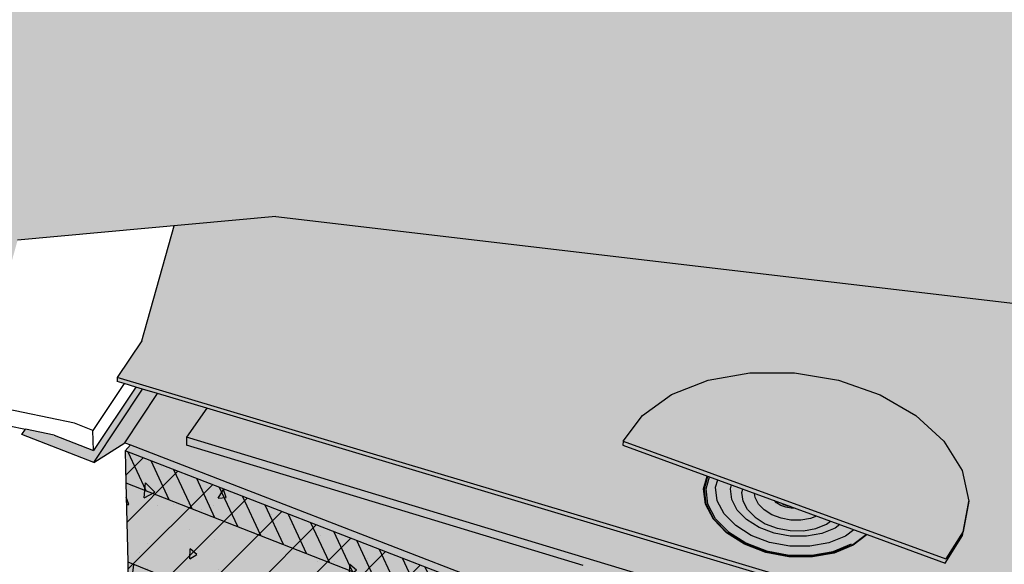
# Model space of a CAD drawing. Units: inches. Extents: x 1613 to 1716, y 1693 to 1869.
# Drawn here: x 1661 to 1690, y 1722 to 1738 of the extents above; entities that cross this region are included whole.
import ezdxf

# ---------------------------------------------------------------- set-up
doc = ezdxf.new("R2010")
doc.units = ezdxf.units.IN
doc.header["$MEASUREMENT"] = 0
for name, color, linetype in [('00 STATIC CONTENTS', 7, 'Continuous'), ('061 Rigid Insulation', 7, 'Continuous'), ('065 ++ Rigid Insulation (3rd Layer)', 7, 'Continuous'), ('0651 + Coverboard', 7, 'Continuous'), ('067 Lightweight Insulating Concrete', 7, 'Continuous')]:
    doc.layers.add(name, color=color, linetype=linetype)

msp = doc.modelspace()

# ---------------------------------------------------------------- hatches: boundary and pattern name
at = {"layer": '00 STATIC CONTENTS'}
h = msp.add_hatch(color=255, dxfattribs=at)
h.dxf.hatch_style = 1
edge = h.paths.add_edge_path()
edge.add_spline(control_points=[(1636.586, 1738.921), (1636.574, 1738.926), (1636.04, 1739.132), (1634.956, 1739.007), (1634.145, 1740.103), (1634.365, 1741.189), (1635.795, 1741.593), (1637.416, 1741.941), (1638.502, 1742.775), (1639.098, 1743.025), (1639.117, 1743.033)], knot_values=[1.995128, 1.995128, 1.995128, 1.995128, 2.034601, 3.739684, 4.910669, 5.483824, 6.792068, 8.772667, 10.663134, 10.724953, 10.724953, 10.724953, 10.724953], degree=3, periodic=0)
edge.add_spline(control_points=[(1639.117, 1743.033), (1638.857, 1743.522), (1638.149, 1745.061), (1634.755, 1746.016), (1634.58, 1749.779), (1632.927, 1752.049), (1632.052, 1753.241), (1631.661, 1753.774)], knot_values=[9.351672, 9.351672, 9.351672, 9.351672, 10.99222, 14.336063, 18.310861, 20.76336, 22.747419, 22.747419, 22.747419, 22.747419], degree=3, periodic=0)
edge.add_line((1631.661, 1753.774), (1641.258, 1759.313))
edge.add_line((1641.258, 1759.313), (1705.619, 1741.416))
edge.add_line((1705.619, 1741.416), (1698.35, 1728.672))
edge.add_line((1698.35, 1728.672), (1668.273, 1732.218))
edge.add_line((1668.273, 1732.218), (1665.274, 1731.941))
edge.add_line((1665.274, 1731.941), (1664.324, 1728.552))
edge.add_line((1664.324, 1728.552), (1663.593, 1727.475))
edge.add_line((1663.593, 1727.475), (1697.623, 1717.308))
edge.add_line((1697.623, 1717.308), (1710.54, 1742.271))
edge.add_line((1710.54, 1742.271), (1641.502, 1760.914))
edge.add_line((1641.502, 1760.914), (1615.324, 1746.201))
edge.add_line((1615.324, 1746.201), (1633.647, 1739.303))
edge.add_line((1633.647, 1739.303), (1635.83, 1738.478))
edge.add_line((1635.83, 1738.478), (1636.586, 1738.921))
h.paths.add_polyline_path([(1631.153, 1745.407), (1630.624, 1744.86), (1629.854, 1744.363), (1628.892, 1743.952), (1627.807, 1743.659), (1626.676, 1743.507), (1625.583, 1743.507), (1624.608, 1743.659), (1623.822, 1743.953), (1623.279, 1744.363), (1622.981, 1744.927), (1623.014, 1745.519), (1623.328, 1746.077), (1623.9, 1746.608), (1624.687, 1747.079), (1625.633, 1747.459), (1626.677, 1747.725), (1627.751, 1747.862), (1628.787, 1747.862), (1629.72, 1747.725), (1630.491, 1747.458), (1631.049, 1747.078), (1631.377, 1746.574), (1631.409, 1745.966)], flags=16)
h.paths.add_polyline_path([(1678.499, 1725.6), (1679.072, 1726.358), (1679.927, 1726.968), (1681.004, 1727.395), (1682.235, 1727.614), (1683.543, 1727.614), (1684.847, 1727.395), (1686.066, 1726.967), (1687.124, 1726.357), (1687.949, 1725.599), (1688.482, 1724.739), (1688.679, 1723.833), (1688.659, 1723.713), (1688.498, 1722.821), (1687.982, 1722.009), (1685.691, 1722.846), (1685.278, 1722.534), (1684.72, 1722.305), (1684.073, 1722.189), (1683.384, 1722.195), (1682.702, 1722.323), (1682.075, 1722.562), (1681.548, 1722.895), (1681.157, 1723.299), (1680.927, 1723.743), (1680.871, 1724.197), (1680.976, 1724.57), (1678.488, 1725.48)], flags=16)
h.paths.add_polyline_path([(1680.995, 1723.748), (1680.948, 1723.745), (1681.176, 1723.304), (1681.219, 1723.316)], flags=0)
h.paths.add_polyline_path([(1681.219, 1723.316), (1681.176, 1723.304), (1681.564, 1722.904), (1681.6, 1722.924)], flags=0)
h.paths.add_polyline_path([(1681.564, 1722.904), (1682.087, 1722.574), (1682.113, 1722.6), (1681.6, 1722.924)], flags=0)
h.paths.add_polyline_path([(1682.087, 1722.574), (1682.708, 1722.337), (1682.723, 1722.367), (1682.113, 1722.6)], flags=0)
h.paths.add_polyline_path([(1683.186, 1723.762), (1683.408, 1723.681), (1683.278, 1723.705)], flags=0)
h = msp.add_hatch(color=254, dxfattribs=at)
h.dxf.hatch_style = 1
edge = h.paths.add_edge_path()
edge.add_line((1641.258, 1759.313), (1633.532, 1754.854))
edge.add_spline(control_points=[(1633.532, 1754.854), (1633.787, 1754.16), (1634.533, 1752.302), (1637.118, 1750.103), (1638.273, 1746.193), (1641.767, 1744.115), (1642.475, 1740.988), (1643.542, 1739.197), (1644.129, 1738.094), (1643.925, 1736.859), (1643.89, 1736.078), (1643.877, 1735.455)], knot_values=[0.460028, 0.460028, 0.460028, 0.460028, 2.65281, 6.434693, 10.252624, 14.335634, 17.675759, 19.355442, 20.713941, 21.187735, 23.061048, 23.061048, 23.061048, 23.061048], degree=3, periodic=0)
edge.add_line((1643.877, 1735.455), (1646.498, 1736.061))
edge.add_line((1646.498, 1736.061), (1649.534, 1736.165))
edge.add_line((1649.534, 1736.165), (1652.459, 1735.934))
edge.add_line((1652.459, 1735.934), (1655.131, 1735.121))
edge.add_line((1655.131, 1735.121), (1657.401, 1734.013))
edge.add_line((1657.401, 1734.013), (1659.13, 1732.528))
edge.add_line((1659.13, 1732.528), (1660.208, 1730.856))
edge.add_line((1660.208, 1730.856), (1660.298, 1730.201))
edge.add_line((1660.298, 1730.201), (1660.666, 1731.515))
edge.add_line((1660.666, 1731.515), (1668.273, 1732.218))
edge.add_line((1668.273, 1732.218), (1698.35, 1728.672))
edge.add_line((1698.35, 1728.672), (1705.619, 1741.416))
edge.add_line((1705.619, 1741.416), (1641.258, 1759.313))
h = msp.add_hatch(color=252, dxfattribs=at)
h.dxf.hatch_style = 1
h.paths.add_polyline_path([(1711.583, 1741.867), (1710.506, 1742.159), (1697.593, 1717.186), (1666.242, 1726.567), (1665.64, 1725.716), (1698.625, 1715.74), (1698.942, 1716.687)])
h = msp.add_hatch(color=9, dxfattribs=at)
h.dxf.hatch_style = 1
h.paths.add_polyline_path([(1663.829, 1725.313), (1663.851, 1724.371), (1663.907, 1722.043), (1663.936, 1720.846), (1663.962, 1719.741), (1664.016, 1717.508), (1664.026, 1717.09), (1664.041, 1716.469), (1697.143, 1702.52), (1697.318, 1703.142), (1697.436, 1703.561), (1698.069, 1705.804), (1698.384, 1706.919), (1698.726, 1708.129), (1699.392, 1710.492), (1699.663, 1711.452)])
h.paths.add_polyline_path([(1710.91, 1732.577), (1711.101, 1733.174), (1711.23, 1733.576), (1711.915, 1735.712), (1712.253, 1736.766), (1712.618, 1737.903), (1713.325, 1740.107), (1713.61, 1740.994), (1699.663, 1711.452), (1699.392, 1710.492), (1698.726, 1708.129), (1698.384, 1706.919), (1698.069, 1705.804), (1697.436, 1703.561), (1697.318, 1703.142), (1697.143, 1702.52)])
h.paths.add_polyline_path([(1713.61, 1740.994), (1711.48, 1741.573), (1698.878, 1716.444), (1698.561, 1715.497), (1677.319, 1721.937), (1676.4, 1720.698), (1663.986, 1725.488), (1663.829, 1725.313), (1699.663, 1711.452)])
h = msp.add_hatch(color=255, dxfattribs=at)
h.dxf.hatch_style = 1
h.paths.add_polyline_path([(1678.499, 1725.6), (1678.488, 1725.48), (1685.624, 1722.871), (1685.67, 1722.854), (1685.691, 1722.846), (1687.982, 1722.009), (1688.498, 1722.821), (1688.52, 1722.945), (1688.002, 1722.129)])
h.paths.add_polyline_path([(1688.679, 1723.833), (1688.482, 1724.739), (1687.949, 1725.599), (1687.124, 1726.357), (1686.066, 1726.967), (1684.847, 1727.395), (1683.543, 1727.614), (1682.235, 1727.614), (1681.004, 1727.395), (1679.927, 1726.968), (1679.072, 1726.358), (1678.499, 1725.6), (1688.002, 1722.129), (1688.519, 1722.942)])
h = msp.add_hatch(color=255, dxfattribs=at)
h.dxf.hatch_style = 1
h.paths.add_polyline_path([(1663.593, 1727.475), (1663.596, 1727.355), (1663.803, 1727.293), (1664.143, 1727.192), (1664.344, 1727.132), (1664.781, 1727.002), (1666.242, 1726.567), (1697.593, 1717.186), (1697.623, 1717.308)])
h = msp.add_hatch(color=8, dxfattribs=at)
h.dxf.hatch_style = 1
h.paths.add_polyline_path([(1665.64, 1725.716), (1666.242, 1726.567), (1664.781, 1727.002), (1663.823, 1725.551), (1663.986, 1725.488), (1676.4, 1720.698), (1677.319, 1721.937), (1665.642, 1725.477)])
h.paths.add_polyline_path([(1664.781, 1727.002), (1664.344, 1727.132), (1662.907, 1724.971), (1663.823, 1725.551)])
h.paths.add_polyline_path([(1664.344, 1727.132), (1664.143, 1727.192), (1662.896, 1725.324), (1661.745, 1725.771), (1660.895, 1725.952), (1660.787, 1725.797), (1662.907, 1724.971)])
h = msp.add_hatch(color=252, dxfattribs=at)
h.dxf.hatch_style = 1
h.paths.add_polyline_path([(1665.64, 1725.716), (1665.642, 1725.477), (1677.319, 1721.937), (1698.561, 1715.497), (1698.625, 1715.74)])
h = msp.add_hatch(color=8, dxfattribs=at)
h.dxf.hatch_style = 1
h.paths.add_polyline_path([(1682.087, 1722.574), (1681.564, 1722.904), (1681.176, 1723.304), (1680.948, 1723.745), (1680.893, 1724.195), (1680.996, 1724.563), (1680.976, 1724.57), (1680.871, 1724.197), (1680.927, 1723.743), (1681.157, 1723.299), (1681.548, 1722.895), (1682.075, 1722.562), (1682.702, 1722.323), (1683.384, 1722.195), (1684.073, 1722.189), (1684.72, 1722.305), (1685.278, 1722.534), (1685.691, 1722.846), (1685.67, 1722.854), (1685.262, 1722.546), (1684.709, 1722.319), (1684.068, 1722.204), (1683.385, 1722.21), (1682.708, 1722.337)])
h.paths.add_polyline_path([(1680.996, 1724.563), (1680.893, 1724.195), (1680.948, 1723.745), (1681.176, 1723.304), (1681.564, 1722.904), (1682.087, 1722.574), (1682.708, 1722.337), (1683.385, 1722.21), (1684.068, 1722.204), (1684.709, 1722.319), (1685.262, 1722.546), (1685.67, 1722.854), (1685.624, 1722.871), (1685.298, 1722.99), (1685.045, 1722.8), (1684.561, 1722.602), (1684.002, 1722.502), (1683.405, 1722.508), (1682.815, 1722.618), (1682.272, 1722.824), (1681.815, 1723.112), (1681.475, 1723.461), (1681.274, 1723.845), (1681.225, 1724.239), (1681.286, 1724.457)], flags=17)
h = msp.add_hatch(color=8, dxfattribs=at)
h.dxf.hatch_style = 1
h.paths.add_polyline_path([(1682.507, 1723.057), (1682.138, 1723.289), (1681.862, 1723.57), (1681.699, 1723.88), (1681.658, 1724.198), (1681.689, 1724.31), (1681.286, 1724.457), (1681.225, 1724.239), (1681.274, 1723.845), (1681.475, 1723.461), (1681.815, 1723.112), (1682.272, 1722.824), (1682.815, 1722.618), (1683.405, 1722.508), (1684.002, 1722.502), (1684.561, 1722.602), (1685.045, 1722.8), (1685.298, 1722.99), (1684.881, 1723.142), (1684.741, 1723.037), (1684.351, 1722.879), (1683.9, 1722.798), (1683.42, 1722.803), (1682.944, 1722.891)])
h.paths.add_polyline_path([(1682.686, 1723.169), (1682.389, 1723.356), (1682.166, 1723.582), (1682.034, 1723.832), (1682, 1724.089), (1682.025, 1724.187), (1681.689, 1724.31), (1681.658, 1724.198), (1681.699, 1723.88), (1681.862, 1723.57), (1682.138, 1723.289), (1682.507, 1723.057), (1682.944, 1722.891), (1683.42, 1722.803), (1683.9, 1722.798), (1684.351, 1722.879), (1684.741, 1723.037), (1684.881, 1723.142), (1684.606, 1723.243), (1684.486, 1723.154), (1684.171, 1723.026), (1683.808, 1722.961), (1683.422, 1722.965), (1683.039, 1723.036)], flags=17)
h.paths.add_polyline_path([(1684.606, 1723.243), (1684.193, 1723.394), (1684.014, 1723.322), (1683.737, 1723.273), (1683.443, 1723.275), (1683.152, 1723.329), (1682.883, 1723.43), (1682.656, 1723.572), (1682.486, 1723.744), (1682.384, 1723.935), (1682.367, 1724.062), (1682.025, 1724.187), (1682, 1724.089), (1682.034, 1723.832), (1682.166, 1723.582), (1682.389, 1723.356), (1682.686, 1723.169), (1683.039, 1723.036), (1683.422, 1722.965), (1683.808, 1722.961), (1684.171, 1723.026), (1684.486, 1723.154)], flags=16)
h.paths.add_polyline_path([(1683.574, 1723.62), (1683.452, 1723.621), (1683.29, 1723.651), (1683.141, 1723.707), (1683.014, 1723.786), (1682.954, 1723.847), (1682.367, 1724.062), (1682.384, 1723.935), (1682.486, 1723.744), (1682.656, 1723.572), (1682.883, 1723.43), (1683.152, 1723.329), (1683.443, 1723.275), (1683.737, 1723.273), (1684.014, 1723.322), (1684.193, 1723.394)], flags=16)
h.paths.add_polyline_path([(1683.336, 1723.694), (1683.233, 1723.733), (1683.185, 1723.762), (1682.954, 1723.847), (1683.014, 1723.786), (1683.141, 1723.707), (1683.29, 1723.651), (1683.452, 1723.621), (1683.574, 1723.62), (1683.408, 1723.681)], flags=0)
h = msp.add_hatch(color=8, dxfattribs=at)
h.dxf.hatch_style = 1
h.paths.add_polyline_path([(1683.233, 1723.733), (1683.185, 1723.762), (1682.954, 1723.847), (1683.014, 1723.786), (1683.141, 1723.707), (1683.29, 1723.651), (1683.452, 1723.621), (1683.574, 1723.62), (1683.408, 1723.681), (1683.336, 1723.694)])
h.paths.add_polyline_path([(1683.186, 1723.762), (1683.233, 1723.733), (1683.336, 1723.694), (1683.408, 1723.681)], flags=17)
at = {"layer": '061 Rigid Insulation'}
h = msp.add_hatch(dxfattribs=at)
h.set_pattern_fill('ANSI31', scale=8)
h.set_pattern_definition([(45, (-220.9461, -15.9539), (-0.7071068, 0.7071068), [])])
h.paths.add_polyline_path([(1613.61, 1744.827), (1613.92, 1743.958), (1614.691, 1741.799), (1615.09, 1740.684), (1615.459, 1739.65), (1616.209, 1737.55), (1616.35, 1737.156), (1616.56, 1736.568), (1635.61, 1728.549), (1635.468, 1729.155), (1635.372, 1729.561), (1634.861, 1731.73), (1634.609, 1732.801), (1634.337, 1733.958), (1633.809, 1736.2), (1633.596, 1737.105)])
h.paths.add_polyline_path([(1697.143, 1702.52), (1697.318, 1703.142), (1697.436, 1703.561), (1698.069, 1705.804), (1698.384, 1706.919), (1698.726, 1708.129), (1699.392, 1710.492), (1699.663, 1711.452), (1663.829, 1725.313), (1663.851, 1724.371), (1663.907, 1722.043), (1663.936, 1720.846), (1663.962, 1719.741), (1664.016, 1717.508), (1664.026, 1717.09), (1664.041, 1716.469)])
h = msp.add_hatch(color=9, dxfattribs=at)
h.dxf.hatch_style = 1
h.paths.add_polyline_path([(1663.829, 1725.313), (1663.851, 1724.371), (1663.907, 1722.043), (1663.936, 1720.846), (1663.962, 1719.741), (1664.016, 1717.508), (1664.026, 1717.09), (1664.041, 1716.469), (1697.143, 1702.52), (1697.318, 1703.142), (1697.436, 1703.561), (1698.069, 1705.804), (1698.384, 1706.919), (1698.726, 1708.129), (1699.392, 1710.492), (1699.663, 1711.452)])
h.paths.add_polyline_path([(1710.91, 1732.577), (1711.101, 1733.174), (1711.23, 1733.576), (1711.915, 1735.712), (1712.253, 1736.766), (1712.618, 1737.903), (1713.325, 1740.107), (1713.61, 1740.994), (1699.663, 1711.452), (1699.392, 1710.492), (1698.726, 1708.129), (1698.384, 1706.919), (1698.069, 1705.804), (1697.436, 1703.561), (1697.318, 1703.142), (1697.143, 1702.52)])
at = {"layer": '065 ++ Rigid Insulation (3rd Layer)'}
h = msp.add_hatch(color=9, dxfattribs=at)
h.dxf.hatch_style = 1
h.paths.add_polyline_path([(1614.691, 1741.799), (1615.09, 1740.684), (1615.459, 1739.65), (1625.33, 1735.621), (1628.347, 1734.389), (1634.861, 1731.73), (1634.609, 1732.801), (1634.337, 1733.958)])
h.paths.add_polyline_path([(1637.588, 1734.288), (1637.542, 1734.369), (1637.491, 1734.45), (1637.436, 1734.529), (1637.379, 1734.607), (1637.318, 1734.683), (1637.254, 1734.756), (1637.188, 1734.828), (1637.119, 1734.896), (1637.049, 1734.961), (1636.977, 1735.023), (1636.904, 1735.081), (1636.83, 1735.135), (1636.755, 1735.185), (1636.681, 1735.23), (1636.305, 1735.446), (1634.337, 1733.958), (1634.609, 1732.801), (1634.861, 1731.73), (1637.733, 1733.966), (1637.704, 1734.045), (1637.67, 1734.126), (1637.631, 1734.207)])
h.paths.add_polyline_path([(1663.907, 1722.043), (1663.936, 1720.846), (1663.962, 1719.741), (1681.829, 1712.44), (1686.665, 1710.464), (1698.069, 1705.804), (1698.384, 1706.919), (1698.726, 1708.129)])
h.paths.add_polyline_path([(1711.915, 1735.712), (1712.253, 1736.766), (1712.618, 1737.903), (1698.726, 1708.129), (1698.384, 1706.919), (1698.069, 1705.804), (1701.15, 1712.459), (1702.66, 1715.721)])
h = msp.add_hatch(dxfattribs=at)
h.set_pattern_fill('ANSI31', scale=8, angle=38)
h.set_pattern_definition([(83, (-232.6347, 67.8504), (-0.99254615, 0.12186934), [])])
h.paths.add_polyline_path([(1663.907, 1722.043), (1663.936, 1720.846), (1663.962, 1719.741), (1681.829, 1712.44), (1686.665, 1710.464), (1698.069, 1705.804), (1698.384, 1706.919), (1698.726, 1708.129)])
at = {"layer": '0651 + Coverboard'}
h = msp.add_hatch(dxfattribs=at)
h.set_pattern_fill('ANSI31', scale=4, angle=70)
h.set_pattern_definition([(115, (-199.4351, 68.4011), (-0.45315389, -0.21130913), [])])
h.paths.add_polyline_path([(1613.61, 1744.827), (1613.92, 1743.958), (1633.809, 1736.2), (1633.596, 1737.105)])
h.paths.add_polyline_path([(1699.392, 1710.492), (1699.663, 1711.452), (1663.829, 1725.313), (1663.851, 1724.371)])
h = msp.add_hatch(color=9, dxfattribs=at)
h.dxf.hatch_style = 1
h.paths.add_polyline_path([(1663.829, 1725.313), (1663.851, 1724.371), (1699.392, 1710.492), (1699.663, 1711.452)])
h.paths.add_polyline_path([(1713.325, 1740.107), (1713.61, 1740.994), (1699.663, 1711.452), (1699.392, 1710.492)])
at = {"layer": '067 Lightweight Insulating Concrete'}
h = msp.add_hatch(color=9, dxfattribs=at)
h.dxf.hatch_style = 1
h.paths.add_polyline_path([(1663.829, 1725.313), (1663.851, 1724.371), (1663.907, 1722.043), (1663.936, 1720.846), (1681.971, 1713.554), (1681.829, 1712.44), (1681.543, 1710.194), (1681.489, 1709.774), (1664.026, 1717.09), (1664.041, 1716.469), (1697.143, 1702.52), (1697.318, 1703.142), (1686.208, 1707.797), (1686.28, 1708.217), (1686.665, 1710.464), (1686.857, 1711.579), (1698.384, 1706.919), (1698.726, 1708.129), (1699.392, 1710.492), (1699.663, 1711.452)])
h.paths.add_polyline_path([(1702.66, 1715.721), (1702.991, 1716.832), (1712.253, 1736.766), (1712.618, 1737.903), (1713.325, 1740.107), (1713.61, 1740.994), (1699.663, 1711.452), (1699.392, 1710.492), (1698.726, 1708.129), (1698.384, 1706.919), (1701.476, 1713.573), (1701.15, 1712.459), (1700.493, 1710.213), (1700.371, 1709.793), (1697.318, 1703.142), (1697.143, 1702.52), (1710.91, 1732.577), (1711.101, 1733.174), (1701.87, 1713.059), (1701.994, 1713.478)])
h = msp.add_hatch(dxfattribs=at)
h.set_pattern_fill('AR-CONC', scale=0.4, angle=38)
h.set_pattern_definition([(88, (-196.7915, -35.9396), (2.4153712, 1.5685604), [0.3, -3.3]), (33, (-196.7915, -35.9396), (-2.289733, 2.0292466), [0.24, -2.64]), (138.45144, (-196.5902, -35.809), (0.1256382, 3.597807), [0.2549608, -2.8045684]), (84.1842, (-197.284, -35.3092), (3.771606, 2.1065136), [0.45, -4.95]), (134.63564, (-196.9697, -35.1337), (0.5471855, 5.372205), [0.3824414, -4.206855]), (29.18416, (-197.284, -35.3092), (0.5471855, 5.372205), [0.36, -3.96]), (59, (-196.8457, -35.2206), (2.8729845, 0.2008986), [0.3, -3.3]), (4, (-196.8457, -35.2206), (-1.0188474, 2.8849036), [0.24, -2.64]), (109.45144, (-196.6062, -35.2038), (1.854137, 3.0858023), [0.2549608, -2.8045684]), (75.5, (-196.7915, -35.9396), (-0.7814713, 1.07924116), [0, -2.608, 0, -2.68, 0, -2.65]), (45.5, (-196.7915, -35.9396), (-0.1420899, 1.8910498), [0, -1.528, 0, -2.548, 0, -1.01]), (5.5, (-197.4944, -36.4888), (1.73817594, 1.2435217), [0, -1, 0, -3.12, 0, -4.14]), (355.5, (-197.8096, -36.735), (1.5917048, 1.7517162), [0, -1.3, 0, -2.072, 0, -2.94])])
h.paths.add_polyline_path([(1663.829, 1725.313), (1663.851, 1724.371), (1663.907, 1722.043), (1663.936, 1720.846), (1681.971, 1713.554), (1681.829, 1712.44), (1681.543, 1710.194), (1681.489, 1709.774), (1664.026, 1717.09), (1664.041, 1716.469), (1697.143, 1702.52), (1697.318, 1703.142), (1686.208, 1707.797), (1686.28, 1708.217), (1686.665, 1710.464), (1686.857, 1711.579), (1698.384, 1706.919), (1698.726, 1708.129), (1699.392, 1710.492), (1699.663, 1711.452)])
h.paths.add_polyline_path([(1712.253, 1736.766), (1712.618, 1737.903), (1713.325, 1740.107), (1713.61, 1740.994), (1699.663, 1711.452), (1699.392, 1710.492), (1698.726, 1708.129), (1698.384, 1706.919), (1701.476, 1713.573), (1701.15, 1712.459), (1700.493, 1710.213), (1700.371, 1709.793), (1697.318, 1703.142), (1697.143, 1702.52), (1710.91, 1732.577), (1711.101, 1733.174), (1701.87, 1713.059), (1701.994, 1713.478), (1702.66, 1715.721), (1702.991, 1716.832)])

# ---------------------------------------------------------------- linework, layer by layer
at = {"layer": '00 STATIC CONTENTS'}
for p, q in [((1668.273, 1732.218), (1660.666, 1731.515)), ((1668.273, 1732.218), (1698.35, 1728.672)), ((1664.324, 1728.552), (1665.274, 1731.941)), ((1664.324, 1728.552), (1663.593, 1727.475)), ((1681.004, 1727.395), (1682.235, 1727.614)), ((1682.235, 1727.614), (1683.543, 1727.614)), ((1683.543, 1727.614), (1684.847, 1727.395)), ((1663.803, 1727.293), (1662.878, 1725.916)), ((1663.593, 1727.475), (1663.596, 1727.355)), ((1697.623, 1717.308), (1663.593, 1727.475)), ((1663.803, 1727.293), (1663.596, 1727.355)), ((1664.143, 1727.192), (1663.803, 1727.293)), ((1679.927, 1726.968), (1681.004, 1727.395)), ((1684.847, 1727.395), (1686.066, 1726.967)), ((1664.143, 1727.192), (1662.896, 1725.324)), ((1662.907, 1724.971), (1664.344, 1727.132)), ((1663.823, 1725.551), (1664.781, 1727.002)), ((1664.344, 1727.132), (1664.143, 1727.192)), ((1664.781, 1727.002), (1664.344, 1727.132)), ((1666.242, 1726.567), (1664.781, 1727.002)), ((1679.072, 1726.358), (1679.927, 1726.968)), ((1686.066, 1726.967), (1687.124, 1726.357)), ((1662.338, 1726.124), (1659.704, 1726.678)), ((1666.242, 1726.567), (1665.64, 1725.716)), ((1697.593, 1717.186), (1666.242, 1726.567)), ((1678.499, 1725.6), (1679.072, 1726.358)), ((1687.124, 1726.357), (1687.949, 1725.599)), ((1662.878, 1725.916), (1662.338, 1726.124)), ((1660.413, 1726.054), (1660.895, 1725.952)), ((1660.787, 1725.797), (1660.895, 1725.952)), ((1662.907, 1724.971), (1660.787, 1725.797)), ((1661.745, 1725.771), (1660.895, 1725.952)), ((1661.745, 1725.771), (1662.896, 1725.324)), ((1662.896, 1725.324), (1662.878, 1725.916)), ((1662.907, 1724.971), (1663.823, 1725.551)), ((1663.823, 1725.551), (1663.986, 1725.488)), ((1663.829, 1725.313), (1663.986, 1725.488)), ((1663.986, 1725.488), (1676.4, 1720.698)), ((1698.625, 1715.74), (1665.64, 1725.716)), ((1665.64, 1725.716), (1665.642, 1725.477)), ((1678.499, 1725.6), (1678.488, 1725.48)), ((1678.499, 1725.6), (1688.002, 1722.129)), ((1687.949, 1725.599), (1688.482, 1724.739)), ((1699.663, 1711.452), (1663.829, 1725.313)), ((1663.829, 1725.313), (1663.851, 1724.371)), ((1677.319, 1721.937), (1665.642, 1725.477)), ((1678.488, 1725.48), (1685.624, 1722.871)), ((1688.482, 1724.739), (1688.679, 1723.833)), ((1663.851, 1724.371), (1663.907, 1722.043)), ((1680.871, 1724.197), (1680.976, 1724.57)), ((1680.893, 1724.195), (1680.996, 1724.563)), ((1680.941, 1724.19), (1681.041, 1724.546)), ((1681.225, 1724.239), (1681.286, 1724.457)), ((1680.927, 1723.743), (1680.871, 1724.197)), ((1680.948, 1723.745), (1680.893, 1724.195)), ((1680.995, 1723.748), (1680.941, 1724.19)), ((1681.274, 1723.845), (1681.225, 1724.239)), ((1681.658, 1724.198), (1681.689, 1724.31)), ((1681.699, 1723.88), (1681.658, 1724.198)), ((1682, 1724.089), (1682.025, 1724.187)), ((1682.034, 1723.832), (1682, 1724.089)), ((1682.384, 1723.935), (1682.367, 1724.062)), ((1681.157, 1723.299), (1680.927, 1723.743)), ((1681.176, 1723.304), (1680.948, 1723.745)), ((1681.219, 1723.316), (1680.995, 1723.748)), ((1681.475, 1723.461), (1681.274, 1723.845)), ((1681.862, 1723.57), (1681.699, 1723.88)), ((1682.166, 1723.582), (1682.034, 1723.832)), ((1682.486, 1723.744), (1682.384, 1723.935)), ((1682.656, 1723.572), (1682.486, 1723.744)), ((1683.014, 1723.786), (1682.954, 1723.847)), ((1683.141, 1723.707), (1683.014, 1723.786)), ((1683.186, 1723.762), (1683.408, 1723.681)), ((1683.186, 1723.762), (1683.233, 1723.733)), ((1688.679, 1723.833), (1688.519, 1722.942)), ((1688.659, 1723.713), (1688.679, 1723.833)), ((1681.815, 1723.112), (1681.475, 1723.461)), ((1682.138, 1723.289), (1681.862, 1723.57)), ((1682.389, 1723.356), (1682.166, 1723.582)), ((1682.883, 1723.43), (1682.656, 1723.572)), ((1683.29, 1723.651), (1683.141, 1723.707)), ((1683.233, 1723.733), (1683.336, 1723.694)), ((1683.452, 1723.621), (1683.29, 1723.651)), ((1683.336, 1723.694), (1683.408, 1723.681)), ((1683.574, 1723.62), (1683.452, 1723.621)), ((1688.498, 1722.821), (1688.659, 1723.713)), ((1681.548, 1722.895), (1681.157, 1723.299)), ((1681.564, 1722.904), (1681.176, 1723.304)), ((1681.6, 1722.924), (1681.219, 1723.316)), ((1682.507, 1723.057), (1682.138, 1723.289)), ((1682.389, 1723.356), (1682.686, 1723.169)), ((1682.686, 1723.169), (1683.039, 1723.036)), ((1683.152, 1723.329), (1682.883, 1723.43)), ((1683.443, 1723.275), (1683.152, 1723.329)), ((1683.737, 1723.273), (1683.443, 1723.275)), ((1684.014, 1723.322), (1683.737, 1723.273)), ((1684.193, 1723.394), (1684.014, 1723.322)), ((1684.486, 1723.154), (1684.606, 1723.243)), ((1682.075, 1722.562), (1681.548, 1722.895)), ((1682.087, 1722.574), (1681.564, 1722.904)), ((1681.6, 1722.924), (1682.113, 1722.6)), ((1682.272, 1722.824), (1681.815, 1723.112)), ((1682.944, 1722.891), (1682.507, 1723.057)), ((1683.42, 1722.803), (1682.944, 1722.891)), ((1683.039, 1723.036), (1683.422, 1722.965)), ((1683.422, 1722.965), (1683.808, 1722.961)), ((1683.808, 1722.961), (1684.171, 1723.026)), ((1684.351, 1722.879), (1683.9, 1722.798)), ((1684.171, 1723.026), (1684.486, 1723.154)), ((1684.741, 1723.037), (1684.351, 1722.879)), ((1684.881, 1723.142), (1684.741, 1723.037)), ((1685.298, 1722.99), (1685.045, 1722.8)), ((1685.624, 1722.871), (1685.67, 1722.854)), ((1688.519, 1722.942), (1688.002, 1722.129)), ((1682.113, 1722.6), (1682.723, 1722.367)), ((1682.815, 1722.618), (1682.272, 1722.824)), ((1683.405, 1722.508), (1682.815, 1722.618)), ((1683.9, 1722.798), (1683.42, 1722.803)), ((1684.561, 1722.602), (1684.002, 1722.502)), ((1685.045, 1722.8), (1684.561, 1722.602)), ((1685.67, 1722.854), (1685.262, 1722.546)), ((1685.691, 1722.846), (1685.278, 1722.534)), ((1685.67, 1722.854), (1685.691, 1722.846)), ((1685.691, 1722.846), (1687.982, 1722.009)), ((1687.982, 1722.009), (1688.498, 1722.821)), ((1682.702, 1722.323), (1682.075, 1722.562)), ((1682.708, 1722.337), (1682.087, 1722.574)), ((1683.384, 1722.195), (1682.702, 1722.323)), ((1683.385, 1722.21), (1682.708, 1722.337)), ((1682.723, 1722.367), (1683.386, 1722.243)), ((1684.002, 1722.502), (1683.405, 1722.508)), ((1684.056, 1722.237), (1684.685, 1722.35)), ((1684.709, 1722.319), (1684.068, 1722.204)), ((1684.72, 1722.305), (1684.073, 1722.189)), ((1684.685, 1722.35), (1685.228, 1722.572)), ((1685.262, 1722.546), (1684.709, 1722.319)), ((1685.278, 1722.534), (1684.72, 1722.305)), ((1663.907, 1722.043), (1663.936, 1720.846)), ((1684.073, 1722.189), (1683.384, 1722.195)), ((1684.068, 1722.204), (1683.385, 1722.21)), ((1683.386, 1722.243), (1684.056, 1722.237))]:
    msp.add_line(p, q, dxfattribs=at)
at = {"layer": '061 Rigid Insulation'}
for p, q in [((1699.663, 1711.452), (1663.829, 1725.313)), ((1663.829, 1725.313), (1663.851, 1724.371)), ((1663.851, 1724.371), (1663.907, 1722.043)), ((1663.907, 1722.043), (1663.936, 1720.846))]:
    msp.add_line(p, q, dxfattribs=at)
at = {"layer": '065 ++ Rigid Insulation (3rd Layer)'}
for q in [(1698.726, 1708.129), (1663.936, 1720.846)]:
    msp.add_line((1663.907, 1722.043), q, dxfattribs=at)
at = {"layer": '0651 + Coverboard'}
for p, q in [((1699.663, 1711.452), (1663.829, 1725.313)), ((1663.829, 1725.313), (1663.851, 1724.371)), ((1663.851, 1724.371), (1699.392, 1710.492))]:
    msp.add_line(p, q, dxfattribs=at)
at = {"layer": '067 Lightweight Insulating Concrete'}
for p, q in [((1699.663, 1711.452), (1663.829, 1725.313)), ((1663.829, 1725.313), (1663.851, 1724.371)), ((1663.851, 1724.371), (1663.907, 1722.043)), ((1663.907, 1722.043), (1663.936, 1720.846))]:
    msp.add_line(p, q, dxfattribs=at)

doc.saveas('drawing.dxf')
